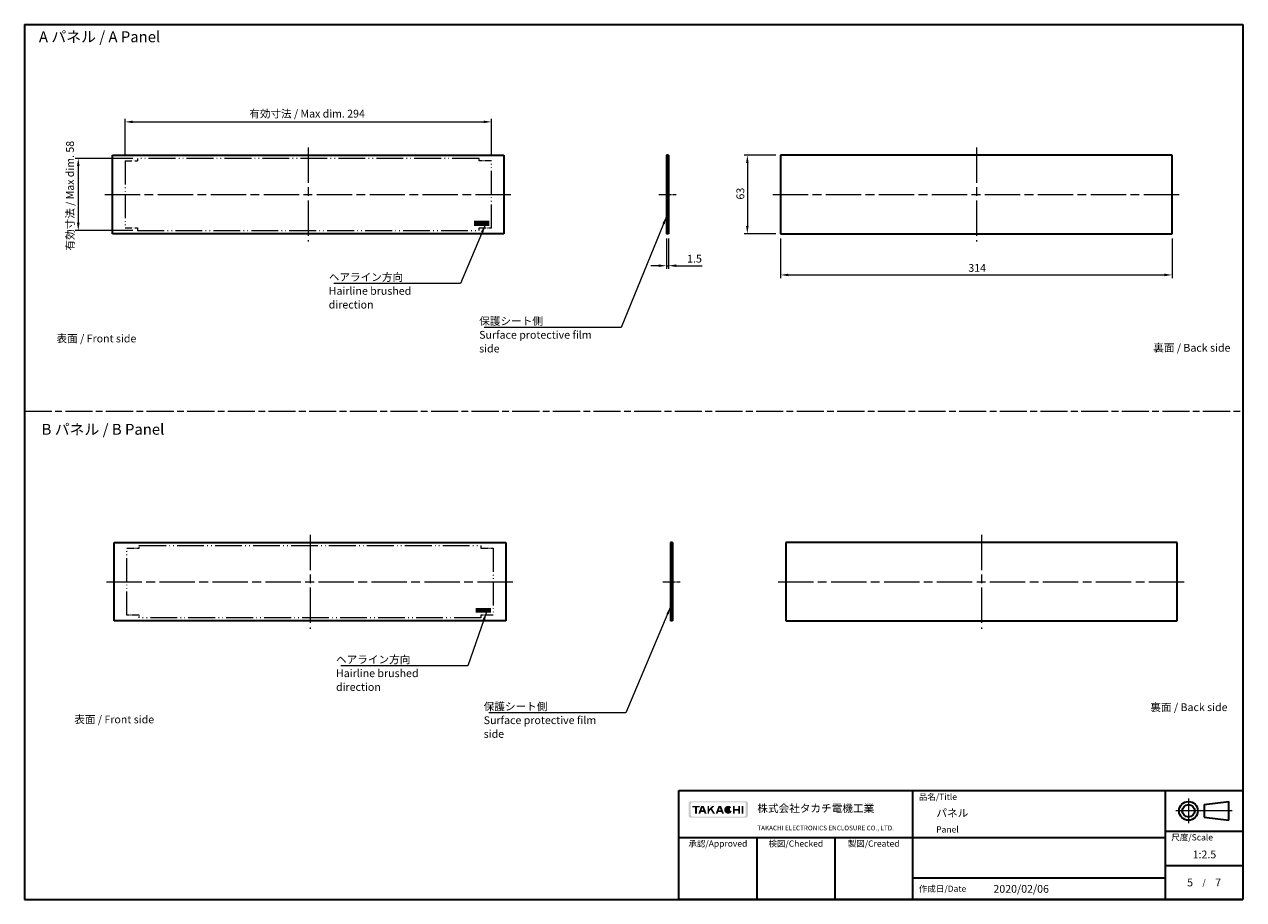
# Model space of a CAD drawing. Units: millimetres. Extents: x 72 to 9516, y 40 to 1445.
# Drawn here: x 6173 to 7151, y 40 to 743 of the extents above; entities that cross this region are included whole.
import ezdxf
from ezdxf.enums import TextEntityAlignment as Align

# ---------------------------------------------------------------- set-up
doc = ezdxf.new("R2010")
doc.units = ezdxf.units.MM
doc.header["$LTSCALE"] = 5
doc.linetypes.add('CHAIN', pattern=[0.3543, 0.2362, -0.0295, 0.0591, -0.0295])
doc.linetypes.add('LONG_DASH_DOUBLE_DOT', pattern=[0.3345, 0.2362, -0.0295, 0.0049, -0.0295, 0.0049, -0.0295])
doc.layers.get('Defpoints').update_dxf_attribs({"lineweight": 25})
for name, color, linetype, lineweight in [('Border (ISO)', 7, 'Continuous', 35), ('Dimension (ISO)', 7, 'Continuous', 18), ('Sketch Geometry (ISO)', 7, 'Continuous', 18), ('Symbol (ISO)', 7, 'Continuous', 18), ('Title (ISO)', 7, 'Continuous', 35), ('Visible (ISO)', 7, 'Continuous', 35)]:
    doc.layers.add(name, color=color, linetype=linetype, lineweight=lineweight)
doc.layers.add('Centerline (ISO)', color=7, linetype='Continuous', lineweight=18, true_color=0x80ffff)
doc.layers.add('Hatch (ISO)', color=1, linetype='Continuous', lineweight=18, true_color=0xff0000)
doc.styles.add('Note Text (TK)', font='MS PGothic.ttf')
doc.styles.add('文字スタイル67', font='arial.ttf')
doc.dimstyles.new('Default - Method 1b (TK)', dxfattribs={"dimscale": 5, "dimtxt": 2.5, "dimasz": 2.5, "dimexe": 1, "dimexo": 1.5, "dimgap": 1, "dimtad": 1, "dimtoh": 1, "dimrnd": 1e-08, "dimdsep": 46, "dimtxsty": 'Note Text (TK)', "dimcen": 0.09, "dimdle": 5, "dimclrd": 100, "dimclre": 100, "dimclrt": 7, "dimadec": 1, "dimazin": 1, "dimtfac": 1, "dimtmove": 0, "dimatfit": 3, "dimfxl": 1, "dimtolj": 1, "dimlwd": -1, "dimlwe": -1, "dimarcsym": 0})
doc.dimstyles.new('Default - Method 1b (TK)$7', dxfattribs={"dimscale": 5, "dimtxt": 2.5, "dimasz": 2.5, "dimexe": 1, "dimexo": 1.5, "dimgap": 1, "dimtad": 1, "dimtoh": 1, "dimrnd": 1e-08, "dimdsep": 46, "dimtxsty": 'Note Text (TK)', "dimcen": 0.09, "dimdle": 5, "dimclrd": 256, "dimclre": 100, "dimclrt": 7, "dimadec": 1, "dimazin": 1, "dimtfac": 1, "dimtmove": 0, "dimatfit": 3, "dimfxl": 1, "dimtolj": 1, "dimlwd": -1, "dimlwe": -1, "dimarcsym": 0})

# ---------------------------------------------------------------- blocks, each defined once
blk = doc.blocks.new('図面枠 tk図枠')
at = {"layer": 'Border (ISO)'}
for p, q in [((14.5, 289), (405.5, 289)), ((14.5, 289), (14.5, 8)), ((405.5, 289), (405.5, 8)), ((14.5, 8), (405.5, 8))]:
    blk.add_line(p, q, dxfattribs=at)
blk = doc.blocks.new('表題欄 tk表題欄')
at = {"layer": 'Hatch (ISO)'}
h = blk.add_hatch(color=256, dxfattribs=at)
edge = h.paths.add_edge_path(flags=0)
edge.add_arc((95.58, 236.3), 0.596, 270, 360)
edge.add_line((96.17, 236.3), (96.17, 239.71))
edge.add_arc((95.58, 239.71), 0.596, 0, 90)
edge.add_line((95.58, 240.31), (79.14, 240.31))
edge.add_arc((79.14, 239.71), 0.596, 90, 180)
edge.add_line((78.54, 239.71), (78.54, 236.3))
edge.add_arc((79.14, 236.3), 0.596, 180, 270)
edge.add_line((79.14, 235.7), (95.58, 235.7))
edge = h.paths.add_edge_path()
edge.add_line((77.84, 239.96), (77.84, 236.05))
edge.add_arc((78.54, 236.05), 0.702, 180, 270)
edge.add_line((78.54, 235.35), (96.17, 235.35))
edge.add_arc((96.17, 236.05), 0.702, 270, 360)
edge.add_line((96.87, 236.05), (96.87, 239.96))
edge.add_arc((96.17, 239.96), 0.702, 0, 90)
edge.add_line((96.17, 240.66), (78.54, 240.66))
edge.add_arc((78.54, 239.96), 0.702, 90, 180)
for points in [[(79.07, 239.15), (79.07, 238.66), (79.92, 238.66), (79.92, 236.66), (80.51, 236.66), (80.51, 238.66), (81.36, 238.66), (81.36, 239.15)], [(85.68, 236.66), (84.94, 237.89), (84.42, 237.32), (84.42, 236.66), (83.9, 236.66), (83.9, 239.15), (84.42, 239.15), (84.42, 238.1), (85.39, 239.15), (86.11, 239.15), (85.32, 238.3), (86.3, 236.66)], [(92.09, 239.15), (92.09, 236.66), (92.61, 236.66), (92.61, 237.66), (93.77, 237.66), (93.77, 236.66), (94.29, 236.66), (94.29, 239.15), (93.77, 239.15), (93.77, 238.15), (92.61, 238.15), (92.61, 239.15)], [(94.84, 239.15), (94.84, 236.66), (95.36, 236.66), (95.36, 239.15)]]:
    blk.add_hatch(color=256, dxfattribs=at).paths.add_polyline_path(points)
h = blk.add_hatch(color=256, dxfattribs=at)
h.paths.add_polyline_path([(82.59, 237.71), (81.95, 237.71), (82.27, 238.58)], flags=0)
h.paths.add_polyline_path([(82.78, 237.2), (81.76, 237.2), (81.57, 236.66), (80.95, 236.66), (81.86, 239.15), (82.68, 239.15), (83.59, 236.66), (82.98, 236.66)])
h = blk.add_hatch(color=256, dxfattribs=at)
h.paths.add_polyline_path([(87.53, 237.71), (88.16, 237.71), (87.85, 238.58)], flags=0)
h.paths.add_polyline_path([(87.14, 236.66), (87.34, 237.2), (88.35, 237.2), (88.55, 236.66), (89.17, 236.66), (88.25, 239.15), (87.44, 239.15), (86.52, 236.66)])
h = blk.add_hatch(color=256, dxfattribs=at)
edge = h.paths.add_edge_path()
edge.add_arc((90.52, 237.9), 1.27, 38.5505, 336.582)
edge.add_line((91.69, 237.4), (91.17, 237.62))
edge.add_ellipse((90.52, 237.9), major_axis=(0, -0.8), ratio=0.867347, start_angle=124.651, end_angle=429.4109, ccw=False)
edge.add_line((91.09, 238.36), (91.52, 238.7))
at = {"layer": 'Title (ISO)'}
for p, q in [((74.71, 244.05), (255.71, 244.05)), ((74.71, 209.05), (74.71, 244.05)), ((149.71, 244.05), (149.71, 209.05)), ((230.71, 244.05), (230.71, 209.05)), ((255.71, 244.05), (255.71, 209.05)), ((243.21, 239.55), (251.21, 240.55)), ((243.21, 239.55), (243.21, 235.55)), ((251.21, 234.55), (251.21, 240.55)), ((243.21, 235.55), (251.21, 234.55)), ((230.71, 231.05), (255.71, 231.05)), ((74.71, 229.05), (230.71, 229.05)), ((99.71, 229.05), (99.71, 209.05)), ((124.71, 229.05), (124.71, 209.05)), ((230.71, 220.05), (255.71, 220.05)), ((149.71, 216.05), (230.71, 216.05)), ((255.71, 209.05), (74.71, 209.05))]:
    blk.add_line(p, q, dxfattribs=at)
at = {"layer": 'Title (ISO)', "color": 4, "linetype": 'CHAIN', "lineweight": 18, "ltscale": 8.88956, "true_color": 0x00ffff}
blk.add_line((238.21, 241.55), (238.21, 233.55), dxfattribs=at)
at = {"layer": 'Title (ISO)', "color": 4, "linetype": 'CHAIN', "lineweight": 18, "ltscale": 20.001633, "true_color": 0x00ffff}
blk.add_line((252.21, 237.55), (234.21, 237.55), dxfattribs=at)
at = {"layer": 'Title (ISO)'}
for radius in [3, 2]:
    blk.add_circle((238.21, 237.55), radius, dxfattribs=at)
at = {"layer": 'Title (ISO)', "color": 1, "true_color": 0xff0000, "char_height": 2, "line_spacing_factor": 1.5, "style": 'Note Text (TK)'}
for s, insert, attachment_point in [('\\fＭＳ Ｐゴシック|b0|i0;\\H2.0000;品名/Title', (151.71, 242.05), 4), ('\\fＭＳ Ｐゴシック|b0|i0;\\H2.0000;承認/Approved', (87.21, 227.05), 5), ('\\fＭＳ Ｐゴシック|b0|i0;\\H2.0000;検図/Checked', (112.21, 227.05), 5), ('\\fＭＳ Ｐゴシック|b0|i0;\\H2.0000;製図/Created', (137.21, 227.05), 5), ('\\fＭＳ Ｐゴシック|b0|i0;\\H2.0000;尺度/Scale', (232.71, 229.05), 4), ('\\fＭＳ Ｐゴシック|b0|i0;\\H2.0000;作成日/Date', (151.71, 212.55), 4)]:
    blk.add_mtext(s, dxfattribs=dict(at, insert=insert, attachment_point=attachment_point))
at = {"layer": 'Title (ISO)', "color": 7, "line_spacing_factor": 1.5, "style": 'Note Text (TK)'}
for s, insert, char_height, attachment_point in [('株式会社タカチ電機工業', (99.87, 238.05), 2.5, 4), ('\\fArial|b0|i0;\\H1.4986;TAKACHI ELECTRONICS ENCLOSURE CO., LTD.', (99.87, 232.05), 1.4986, 4), ('\\fＭＳ Ｐゴシック|b0|i0;\\H2.0000;/', (243.21, 214.55), 2, 5)]:
    blk.add_mtext(s, dxfattribs=dict(at, insert=insert, char_height=char_height, attachment_point=attachment_point))
at = {"layer": 'Title (ISO)', "color": 7}
for tag, p, height, style in [('<品名>_001', (157.37, 235.77), 2.5, 'Note Text (TK)'), ('<Title>_001', (157.71, 230.55), 2, '文字スタイル67'), ('<ページ_No.>_001', (238.1, 213.3), 2.5, 'Note Text (TK)'), ('<総ページ数>_001', (246.79, 213.3), 2.5, 'Note Text (TK)'), ('作成日_001', (175.63, 211.26), 2.5, 'Note Text (TK)')]:
    blk.add_attdef(tag, p, '', height=height, dxfattribs=dict(at, style=style))
at = {"layer": 'Title (ISO)', "color": 7, "style": 'Note Text (TK)'}
blk.add_attdef('<尺度>', text='', height=2.5, dxfattribs=at).set_placement((243.21, 223.55), align=Align.MIDDLE_CENTER)
blk = doc.blocks.new('*D65')
at = {"layer": 'Defpoints', "color": 0, "transparency": 16777216}
for p in [(6688.12, 574.46), (6689.62, 574.46), (6689.62, 548.81)]:
    blk.add_point(p, dxfattribs=at)
at = {"layer": 'Dimension (ISO)', "color": 100, "transparency": 16777216}
for p, q in [((6688.12, 570.71), (6688.12, 546.31)), ((6689.62, 570.71), (6689.62, 546.31)), ((6681.87, 548.81), (6675.62, 548.81)), ((6688.12, 548.81), (6689.62, 548.81)), ((6695.87, 548.81), (6716.64, 548.81))]:
    blk.add_line(p, q, dxfattribs=at)
for points in [[(6681.87, 549.85), (6681.87, 547.77), (6688.12, 548.81)], [(6695.87, 549.85), (6695.87, 547.77), (6689.62, 548.81)]]:
    blk.add_solid(points, dxfattribs=at)
at = {"layer": 'Dimension (ISO)', "color": 7, "transparency": 16777216, "insert": (6704.62, 554.43), "char_height": 6.25, "attachment_point": 4, "style": 'Note Text (TK)'}
blk.add_mtext('\\A1;1.5', dxfattribs=at)
blk = doc.blocks.new('*D66')
at = {"layer": 'Defpoints', "color": 0, "transparency": 16777216}
for p in [(6779.62, 574.46), (7093.62, 574.46), (7093.62, 541.39)]:
    blk.add_point(p, dxfattribs=at)
at = {"layer": 'Dimension (ISO)', "color": 100, "transparency": 16777216}
for p, q in [((6779.62, 570.71), (6779.62, 538.89)), ((7093.62, 570.71), (7093.62, 538.89)), ((6785.87, 541.39), (7087.37, 541.39))]:
    blk.add_line(p, q, dxfattribs=at)
for points in [[(6785.87, 542.44), (6785.87, 540.35), (6779.62, 541.39)], [(7087.37, 542.44), (7087.37, 540.35), (7093.62, 541.39)]]:
    blk.add_solid(points, dxfattribs=at)
at = {"layer": 'Dimension (ISO)', "color": 7, "transparency": 16777216, "insert": (6930.17, 547.02), "char_height": 6.25, "attachment_point": 4, "style": 'Note Text (TK)'}
blk.add_mtext('\\A1;314', dxfattribs=at)
blk = doc.blocks.new('*D67')
at = {"layer": 'Defpoints', "color": 0, "transparency": 16777216}
for p in [(6779.62, 637.46), (6752.92, 574.46), (6779.62, 574.46)]:
    blk.add_point(p, dxfattribs=at)
at = {"layer": 'Dimension (ISO)', "color": 100, "transparency": 16777216}
for p, q in [((6775.87, 637.46), (6750.42, 637.46)), ((6752.92, 631.21), (6752.92, 580.71)), ((6775.87, 574.46), (6750.42, 574.46))]:
    blk.add_line(p, q, dxfattribs=at)
for points in [[(6751.88, 631.21), (6753.96, 631.21), (6752.92, 637.46)], [(6751.88, 580.71), (6753.96, 580.71), (6752.92, 574.46)]]:
    blk.add_solid(points, dxfattribs=at)
at = {"layer": 'Dimension (ISO)', "color": 7, "transparency": 16777216, "insert": (6747.3, 601.9), "char_height": 6.25, "attachment_point": 4, "rotation": 90, "style": 'Note Text (TK)'}
blk.add_mtext('\\A1;63', dxfattribs=at)
blk = doc.blocks.new('*D68')
at = {"layer": 'Defpoints', "color": 0, "transparency": 16777216}
for p in [(6547.72, 664.24), (6253.72, 632.86), (6547.72, 632.86)]:
    blk.add_point(p, dxfattribs=at)
at = {"layer": 'Dimension (ISO)', "color": 100, "transparency": 16777216}
for p, q in [((6253.72, 636.61), (6253.72, 666.74)), ((6547.72, 636.61), (6547.72, 666.74)), ((6259.97, 664.24), (6541.47, 664.24))]:
    blk.add_line(p, q, dxfattribs=at)
for points in [[(6259.97, 665.28), (6259.97, 663.2), (6253.72, 664.24)], [(6541.47, 665.28), (6541.47, 663.2), (6547.72, 664.24)]]:
    blk.add_solid(points, dxfattribs=at)
at = {"layer": 'Dimension (ISO)', "color": 7, "transparency": 16777216, "insert": (6353.43, 670.84), "char_height": 6.25, "attachment_point": 4, "style": 'Note Text (TK)'}
blk.add_mtext('\\A1;\\fＭＳ Ｐゴシック|b0|i0;\\H6.2183;有効寸法 / Max dim. 294', dxfattribs=at)
blk = doc.blocks.new('*D69')
at = {"layer": 'Defpoints', "color": 0, "transparency": 16777216}
for p in [(6263.72, 634.96), (6216.22, 576.96), (6263.72, 576.96)]:
    blk.add_point(p, dxfattribs=at)
at = {"layer": 'Dimension (ISO)', "color": 100, "transparency": 16777216}
for p, q in [((6259.97, 634.96), (6213.72, 634.96)), ((6216.22, 628.71), (6216.22, 583.21)), ((6259.97, 576.96), (6213.72, 576.96))]:
    blk.add_line(p, q, dxfattribs=at)
for points in [[(6215.18, 628.71), (6217.26, 628.71), (6216.22, 634.96)], [(6215.18, 583.21), (6217.26, 583.21), (6216.22, 576.96)]]:
    blk.add_solid(points, dxfattribs=at)
at = {"layer": 'Dimension (ISO)', "color": 7, "transparency": 16777216, "insert": (6209.62, 561), "char_height": 6.25, "attachment_point": 4, "rotation": 90, "style": 'Note Text (TK)'}
blk.add_mtext('\\A1;\\fＭＳ Ｐゴシック|b0|i0;\\H6.2183;有効寸法 / Max dim. 58', dxfattribs=at)

msp = doc.modelspace()

# ---------------------------------------------------------------- linework, layer by layer
at = {"layer": 'Centerline (ISO)', "linetype": 'CHAIN', "ltscale": 23.990969}
for p, q in [((6400.7171, 643.7132), (6400.7171, 568.2132)), ((6936.6152, 643.7132), (6936.6152, 568.2132)), ((6237.4671, 605.9632), (6563.9671, 605.9632)), ((6773.3652, 605.9632), (7099.8652, 605.9632)), ((6402.1157, 332.8883), (6402.1157, 257.3883)), ((6940.7975, 332.8883), (6940.7975, 257.3883)), ((6238.8657, 295.1383), (6565.3657, 295.1383)), ((6777.5475, 295.1383), (7104.0475, 295.1383))]:
    msp.add_line(p, q, dxfattribs=at)
at = {"layer": 'Centerline (ISO)', "linetype": 'CHAIN', "ltscale": 6.222661}
for p, q in [((6681.8718, 605.9632), (6695.8718, 605.9632)), ((6685.0987, 295.1383), (6699.0987, 295.1383))]:
    msp.add_line(p, q, dxfattribs=at)
at = {"layer": 'Sketch Geometry (ISO)', "color": 131, "linetype": 'LONG_DASH_DOUBLE_DOT', "ltscale": 16.083708, "true_color": 0x80ffff}
for p, q in [((6253.7171, 632.8632), (6253.7171, 579.0632)), ((6547.7171, 579.0632), (6547.7171, 632.8632)), ((6255.1157, 268.2383), (6255.1157, 322.0383)), ((6549.1157, 322.0383), (6549.1157, 268.2383))]:
    msp.add_line(p, q, dxfattribs=at)
at = {"layer": 'Sketch Geometry (ISO)', "color": 131, "linetype": 'LONG_DASH_DOUBLE_DOT', "ltscale": 4.707832, "true_color": 0x80ffff}
for p, q in [((6253.7171, 632.8632), (6263.7171, 632.8632)), ((6547.7171, 632.8632), (6537.7171, 632.8632)), ((6253.7171, 579.0632), (6263.7171, 579.0632)), ((6537.7171, 579.0632), (6547.7171, 579.0632)), ((6255.1157, 322.0383), (6265.1157, 322.0383)), ((6539.1157, 322.0383), (6549.1157, 322.0383)), ((6265.1157, 268.2383), (6255.1157, 268.2383)), ((6549.1157, 268.2383), (6539.1157, 268.2383))]:
    msp.add_line(p, q, dxfattribs=at)
at = {"layer": 'Sketch Geometry (ISO)', "color": 131, "linetype": 'LONG_DASH_DOUBLE_DOT', "ltscale": 18.202957, "true_color": 0x80ffff}
for p, q in [((6537.7171, 634.9632), (6263.7171, 634.9632)), ((6263.7171, 576.9632), (6537.7171, 576.9632)), ((6265.1157, 324.1383), (6539.1157, 324.1383)), ((6539.1157, 266.1383), (6265.1157, 266.1383))]:
    msp.add_line(p, q, dxfattribs=at)
at = {"layer": 'Sketch Geometry (ISO)', "color": 131, "linetype": 'LONG_DASH_DOUBLE_DOT', "ltscale": 0.988566, "true_color": 0x80ffff}
for p, q in [((6263.7171, 634.9632), (6263.7171, 632.8632)), ((6537.7171, 632.8632), (6537.7171, 634.9632)), ((6263.7171, 579.0632), (6263.7171, 576.9632)), ((6537.7171, 576.9632), (6537.7171, 579.0632)), ((6265.1157, 322.0383), (6265.1157, 324.1383)), ((6539.1157, 324.1383), (6539.1157, 322.0383)), ((6265.1157, 266.1383), (6265.1157, 268.2383)), ((6539.1157, 268.2383), (6539.1157, 266.1383))]:
    msp.add_line(p, q, dxfattribs=at)
at = {"layer": 'Sketch Geometry (ISO)'}
for p, q in [((6533.7171, 584.4632), (6545.7171, 584.4632)), ((6533.7171, 583.4632), (6545.7171, 583.4632)), ((6533.7171, 582.4632), (6545.7171, 582.4632)), ((6533.7171, 581.4632), (6545.7171, 581.4632)), ((6535.1157, 273.6383), (6547.1157, 273.6383)), ((6535.1157, 272.6383), (6547.1157, 272.6383)), ((6535.1157, 271.6383), (6547.1157, 271.6383)), ((6547.1157, 270.6383), (6535.1157, 270.6383))]:
    msp.add_line(p, q, dxfattribs=at)
at = {"layer": 'Sketch Geometry (ISO)', "color": 131, "linetype": 'CHAIN', "ltscale": 18.397223, "true_color": 0x80ffff}
msp.add_line((6173.2787, 432.0856), (7150.9991, 432.0856), dxfattribs=at)
at = {"layer": 'Visible (ISO)'}
for p, q in [((6243.7171, 574.4632), (6243.7171, 637.4632)), ((6243.7171, 637.4632), (6557.7171, 637.4632)), ((6557.7171, 637.4632), (6557.7171, 574.4632)), ((6688.1218, 637.4632), (6688.1218, 574.4632)), ((6689.6218, 637.4632), (6688.1218, 637.4632)), ((6689.6218, 637.4632), (6689.6218, 574.4632)), ((6779.6152, 637.4632), (6779.6152, 574.4632)), ((7093.6152, 637.4632), (6779.6152, 637.4632)), ((7093.6152, 574.4632), (7093.6152, 637.4632)), ((6557.7171, 574.4632), (6243.7171, 574.4632)), ((6689.6218, 574.4632), (6688.1218, 574.4632)), ((6779.6152, 574.4632), (7093.6152, 574.4632)), ((6245.1157, 263.6383), (6245.1157, 326.6383)), ((6245.1157, 326.6383), (6559.1157, 326.6383)), ((6559.1157, 326.6383), (6559.1157, 263.6383)), ((6691.3487, 326.6383), (6691.3487, 263.6383)), ((6692.8487, 326.6383), (6691.3487, 326.6383)), ((6692.8487, 326.6383), (6692.8487, 263.6383)), ((6783.7975, 326.6383), (6783.7975, 263.6383)), ((7097.7975, 326.6383), (6783.7975, 326.6383)), ((7097.7975, 263.6383), (7097.7975, 326.6383)), ((6559.1157, 263.6383), (6245.1157, 263.6383)), ((6692.8487, 263.6383), (6691.3487, 263.6383)), ((6783.7975, 263.6383), (7097.7975, 263.6383))]:
    msp.add_line(p, q, dxfattribs=at)

# ---------------------------------------------------------------- block references
at = {"xscale": 2.5, "yscale": 2.5, "zscale": 2.5}
msp.add_blockref('図面枠 tk図枠', (6136.75, 20), dxfattribs=at)
ref = msp.add_blockref('表題欄 tk表題欄', (6511.2279, -482.6318), dxfattribs=dict(xscale=2.5, yscale=2.5, zscale=2.5))
ref.add_attrib('<品名>_001', 'パネル', (6904.5767, 106.4489), dxfattribs={"layer": 'Title (ISO)', "color": 7, "height": 6.25, "style": 'Note Text (TK)'})
ref.add_attrib('<尺度>_001', '1:2.5', (7110.0881, 73.125), dxfattribs={"layer": 'Title (ISO)', "color": 7, "height": 6.25, "style": 'Note Text (TK)'})
ref.add_attrib('作成日_001', '2020/02/06', (6950.3082, 45.5185), dxfattribs={"layer": 'Title (ISO)', "color": 7, "height": 6.25, "style": 'Note Text (TK)'})
ref.add_attrib('<Title>_001', 'Panel', (6904.4222, 93.8319), dxfattribs={"layer": 'Title (ISO)', "color": 7, "height": 5, "style": '文字スタイル67'})
ref.add_attrib('<ページ_No.>_001', '5', (7105.7273, 50.625), dxfattribs={"layer": 'Title (ISO)', "color": 7, "height": 6.25, "style": 'Note Text (TK)'})
ref.add_attrib('<総ページ数>_001', '7', (7128.1918, 50.625), dxfattribs={"layer": 'Title (ISO)', "color": 7, "height": 6.25, "style": 'Note Text (TK)'})

# ---------------------------------------------------------------- texts
at = {"layer": 'Symbol (ISO)', "color": 7, "style": 'Note Text (TK)'}
for s, insert, char_height, width, attachment_point, line_spacing_factor in [('{\\fＭＳ Ｐゴシック|b0|i0;\\H8.7500;A パネル / A Panel}', (6184.6879, 732.5352), 8.75, 107.660818, 4, 1.5), ('{\\fＭＳ Ｐゴシック|b0|i0;ヘアライン方向\\P\\fＭＳ Ｐゴシック|b0|i0;Hairline brushed direction}', (6417.1273, 542.7483), 6.25, 99.488306, 1, 1.058182), ('{\\fＭＳ Ｐゴシック|b0|i0;保護シート側\\P\\fＭＳ Ｐゴシック|b0|i0;Surface protective film side}', (6537.8114, 507.4799), 6.25, 107.748544, 1, 1.058182), ('{\\fＭＳ Ｐゴシック|b0|i0;表面 / Front side}', (6198.7461, 490.3799), 6.25, 68.676901, 4, 1.5), ('{\\fＭＳ Ｐゴシック|b0|i0;裏面 / Back side}', (7078.4925, 482.9467), 6.25, 66.959065, 4, 1.5), ('{\\fＭＳ Ｐゴシック|b0|i0;\\H8.7500;B パネル / B Panel}', (6186.8244, 417.4869), 8.75, 107.763159, 4, 1.5), ('{\\fＭＳ Ｐゴシック|b0|i0;ヘアライン方向\\P\\fＭＳ Ｐゴシック|b0|i0;Hairline brushed direction}', (6422.9597, 235.8677), 6.25, 99.488306, 1, 1.058182), ('{\\fＭＳ Ｐゴシック|b0|i0;保護シート側\\P\\fＭＳ Ｐゴシック|b0|i0;Surface protective film side}', (6541.433, 198.1803), 6.25, 107.748544, 1, 1.058182), ('{\\fＭＳ Ｐゴシック|b0|i0;裏面 / Back side}', (7076.1621, 194.4452), 6.25, 66.959065, 4, 1.5), ('{\\fＭＳ Ｐゴシック|b0|i0;表面 / Front side}', (6212.9959, 184.6462), 6.25, 68.676901, 4, 1.5)]:
    msp.add_mtext(s, dxfattribs=dict(at, insert=insert, char_height=char_height, width=width, attachment_point=attachment_point, line_spacing_factor=line_spacing_factor))

# ---------------------------------------------------------------- dimensions: what is measured, and where the dimension line sits
at = {"layer": 'Dimension (ISO)', "color": 100, "true_color": 0x00ff3f}
for base, p1, p2, angle, picture, middle in [((6547.7171, 664.2405), (6253.7171, 632.8632), (6547.7171, 632.8632), 180, '*D68', (6400.7171, 664.2405)), ((6216.2171, 576.9632), (6263.7171, 634.9632), (6263.7171, 576.9632), 90, '*D69', (6216.2171, 605.9632))]:
    dim = msp.add_linear_dim(base=base, p1=p1, p2=p2, angle=angle, text='\\fＭＳ Ｐゴシック|b0|i0;\\H6.2183;有効寸法 / Max dim. <>', dimstyle='Default - Method 1b (TK)', override={"dimscale": 0, "dimtxt": 6.25, "dimasz": 6.25, "dimexe": 2.5, "dimexo": 3.75, "dimgap": 2.5, "dimtoh": 0, "dimdec": 2, "dimcen": 0.225, "dimtol": 0, "dimlim": 0, "dimtp": 0, "dimtm": 0, "dimtdec": 2, "dimtix": 0, "dimtofl": 0, "dimtmove": 0, "dimatfit": 1}, dxfattribs=at)
    dim.commit()
    dim.dimension.update_dxf_attribs({"geometry": picture, "text_midpoint": middle, "dimtype": 128})
for base, p1, p2, angle, override, picture, middle in [((6752.9231, 574.4632), (6779.6152, 637.4632), (6779.6152, 574.4632), 90, {"dimscale": 0, "dimtxt": 6.25, "dimasz": 6.25, "dimexe": 2.5, "dimexo": 3.75, "dimgap": 2.5, "dimtoh": 0, "dimdec": 2, "dimcen": 0.225, "dimtol": 0, "dimlim": 0, "dimtp": 0, "dimtm": 0, "dimtdec": 2, "dimtix": 0, "dimtofl": 0, "dimtmove": 0, "dimatfit": 1}, '*D67', (6752.9231, 605.9632)), ((6689.6218, 548.8086), (6688.1218, 574.4632), (6689.6218, 574.4632), 180, {"dimscale": 0, "dimtxt": 6.25, "dimasz": 6.25, "dimexe": 2.5, "dimexo": 3.75, "dimgap": 2.5, "dimtoh": 0, "dimdec": 2, "dimcen": 0.225, "dimtol": 0, "dimlim": 0, "dimtp": 0, "dimtm": 0, "dimtdec": 2, "dimtix": 0, "dimtofl": 1, "dimtmove": 0, "dimatfit": 1}, '*D65', (6709.3803, 548.8086)), ((7093.6152, 541.3939), (6779.6152, 574.4632), (7093.6152, 574.4632), 180, {"dimscale": 0, "dimtxt": 6.25, "dimasz": 6.25, "dimexe": 2.5, "dimexo": 3.75, "dimgap": 2.5, "dimtoh": 0, "dimdec": 2, "dimcen": 0.225, "dimtol": 0, "dimlim": 0, "dimtp": 0, "dimtm": 0, "dimtdec": 2, "dimtix": 0, "dimtofl": 0, "dimtmove": 0, "dimatfit": 1}, '*D66', (6936.6152, 541.3939))]:
    dim = msp.add_linear_dim(base=base, p1=p1, p2=p2, angle=angle, dimstyle='Default - Method 1b (TK)', override=override, dxfattribs=at)
    dim.commit()
    dim.dimension.update_dxf_attribs({"geometry": picture, "text_midpoint": middle, "dimtype": 128})

# ---------------------------------------------------------------- leaders
at = {"layer": 'Symbol (ISO)', "color": 100, "true_color": 0x00ff40, "annotation_type": 0, "has_hookline": 1, "hookline_direction": 1}
for points, text_width in [([(6688.1218, 588.3257), (6651.8099, 499.3307), (6645.5599, 499.3307)], 103.7287), ([(6542.5978, 581.4632), (6522.8657, 534.5293), (6516.6157, 534.5293)], 95.4901), ([(6691.3487, 274.9575), (6655.4316, 190.0311), (6649.1816, 190.0311)], 103.7287), ([(6543.6727, 270.6383), (6528.698, 227.6487), (6522.448, 227.6487)], 95.4901)]:
    msp.add_leader(points, dimstyle='Default - Method 1b (TK)$7', override={"dimscale": 0, "dimtxt": 6.25, "dimasz": 6.25, "dimgap": 0, "dimtad": 1}, dxfattribs=dict(at, text_width=text_width))

doc.saveas('drawing.dxf')
